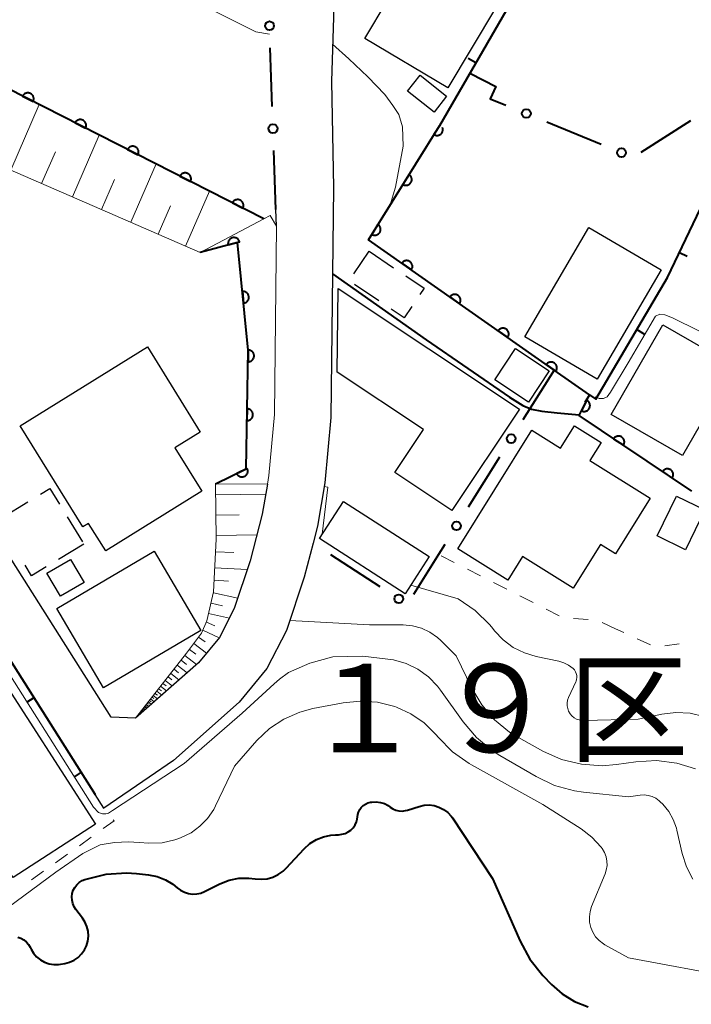
# Model space of a CAD drawing. Units: metres. Extents: x -72000 to -69999, y 31500 to 33001.
# Drawn here: x -71777 to -71720, y 32829 to 32912 of the extents above; entities that cross this region are included whole.
import ezdxf

# ---------------------------------------------------------------- set-up
doc = ezdxf.new("R2010")
doc.units = ezdxf.units.M
for name, color, linetype, lineweight in [('210100_道路縁(街区線)', 7, 'Continuous', 30), ('300100_普通建物', 7, 'Continuous', 30), ('300300_普通無壁舎', 7, 'Continuous', 30), ('610111_人工斜面(上)', 7, 'Continuous', 30), ('610199_人工斜面(ヒゲ)', 7, 'Continuous', 30), ('611100_コンクリート被覆(直落)', 7, 'Continuous', 30), ('611111_コンクリート被覆(幅上)', 7, 'Continuous', 30), ('611112_コンクリート被覆(幅下)', 7, 'Continuous', 30), ('613000_さく(未分類)', 7, 'Continuous', 30), ('614000_へい（未分類）', 7, 'Continuous', 40), ('630100_植生界', 7, 'Continuous', 30), ('710100_等高線(計曲線)', 7, 'Continuous', 40), ('710200_等高線(主曲線)', 7, 'Continuous', 13), ('811500_(注記)小字・丁目', 7, 'Continuous', 53)]:
    doc.layers.add(name, color=color, linetype=linetype, lineweight=lineweight)
doc.styles.add('Style-Kanji', font='MS Gothic.ttf')

msp = doc.modelspace()

# ---------------------------------------------------------------- linework, layer by layer
at = {"layer": '210100_道路縁(街区線)', "linetype": 'Continuous', "lineweight": 30, "flags": 128}
for points in [[(-71749.97, 32915.4), (-71750.24, 32907.2), (-71750.07, 32898.18), (-71750.29, 32878.65), (-71750.8, 32873.09), (-71751.41, 32869.41), (-71751.79, 32867.96), (-71752.55, 32865.07), (-71754.06, 32860.52), (-71755.72, 32857.29), (-71758.07, 32854.44), (-71763.67, 32849.47), (-71765.73, 32848.07), (-71769.58, 32845.44), (-71770.3, 32846.58)], [(-71754.9, 32894.9), (-71754.95, 32896.32)], [(-71755.68, 32872.98), (-71756.11, 32870.42), (-71757.15, 32866.44), (-71758.5, 32862.39), (-71759.75, 32859.94), (-71761.53, 32857.78), (-71766.89, 32853.09), (-71768.96, 32853.17), (-71784.44, 32877.63), (-71795.52, 32870.65), (-71805.9, 32886.87), (-71813.83, 32889.48), (-71855.01, 32863.27)]]:
    msp.add_lwpolyline(points, dxfattribs=at)
at = {"layer": '300100_普通建物', "linetype": 'Continuous', "lineweight": 30, "flags": 128}
for points in [[(-71732.25, 32920.24), (-71740.36, 32906.65), (-71747.39, 32910.85), (-71745.49, 32914.03), (-71747.27, 32915.09), (-71741.81, 32924.24), (-71740.29, 32923.33), (-71739.96, 32923.89), (-71738.66, 32923.12), (-71738.23, 32923.82)], [(-71749.66, 32889.61), (-71734.27, 32879.34), (-71740, 32870.74), (-71744.85, 32873.97), (-71742.41, 32877.61), (-71749.74, 32882.5)], [(-71761.25, 32872.38), (-71769.42, 32867.31), (-71770.87, 32869.64), (-71771.37, 32869.33), (-71776.69, 32877.93), (-71765.87, 32884.63), (-71761.38, 32877.39), (-71763.53, 32876.06)], [(-71739.51, 32867.48), (-71733.21, 32877.57), (-71730.77, 32876.04), (-71729.58, 32877.94), (-71727.32, 32876.52), (-71728.28, 32874.98), (-71723.16, 32871.78), (-71726.11, 32867.05), (-71727.37, 32867.84), (-71729.69, 32864.12), (-71734, 32866.82), (-71735.24, 32864.82)], [(-71770.28, 32844.07), (-71777.29, 32839.54), (-71779.6, 32843.11), (-71779.93, 32842.9), (-71782.34, 32846.64), (-71785.71, 32844.46), (-71789.77, 32850.75), (-71779.06, 32857.67)]]:
    msp.add_lwpolyline(points, close=True, dxfattribs=at)
at = {"layer": '300100_普通建物', "linetype": 'Continuous', "lineweight": 30}
for points in [[(-71743.77, 32906.37), (-71742.71, 32907.73), (-71740.45, 32905.96), (-71741.51, 32904.6)], [(-71727.66, 32881.89), (-71733.81, 32885.5), (-71728.36, 32894.79), (-71722.21, 32891.18)], [(-71722.09, 32886.52), (-71716.02, 32883.02), (-71720.41, 32875.4), (-71726.48, 32878.9)], [(-71736.36, 32881.84), (-71734.6, 32884.49), (-71731.74, 32882.6), (-71733.49, 32879.94)], [(-71720.91, 32871.94), (-71718.5, 32870.78), (-71720.15, 32867.4), (-71722.55, 32868.57)], [(-71743.98, 32863.65), (-71751.25, 32868.34), (-71749.21, 32871.5), (-71741.94, 32866.81)], [(-71773.58, 32862.41), (-71765.3, 32867.28), (-71761.32, 32860.52), (-71769.6, 32855.65)], [(-71774.41, 32865.41), (-71772.42, 32866.58), (-71771.25, 32864.61), (-71773.25, 32863.44)]]:
    msp.add_3dface(points, dxfattribs=at)
at = {"layer": '300300_普通無壁舎', "linetype": 'Continuous', "lineweight": 30}
for p, q in [((-71748.335, 32890.844), (-71747.03, 32892.77)), ((-71747.03, 32892.77), (-71744.959, 32891.37)), ((-71746.21, 32888.551), (-71748.279, 32889.954)), ((-71778.159, 32870.178), (-71776.023, 32871.477)), ((-71772.694, 32870.202), (-71771.394, 32868.067)), ((-71771.28, 32867.88), (-71773.416, 32866.581))]:
    msp.add_line(p, q, dxfattribs=at)
at = {"layer": '300300_普通無壁舎', "linetype": 'Continuous', "lineweight": 30, "flags": 128}
for points in [[(-71743.923, 32890.67), (-71742.37, 32889.62), (-71742.72, 32889.102)], [(-71743.419, 32888.065), (-71744.07, 32887.1), (-71745.175, 32887.849)], [(-71774.955, 32872.126), (-71774.16, 32872.61), (-71773.344, 32871.27)], [(-71774.484, 32865.932), (-71775.72, 32865.18), (-71776.268, 32866.08)]]:
    msp.add_lwpolyline(points, dxfattribs=at)
at = {"layer": '610111_人工斜面(上)', "linetype": 'Continuous', "lineweight": 13, "flags": 128}
for points in [[(-71761.4, 32892.67), (-71771.02, 32896.86), (-71796.39, 32907.88)], [(-71766.89, 32853.09), (-71762.54, 32858.6), (-71761.29, 32860.3), (-71760.81, 32861.36), (-71760.25, 32863.81), (-71760.03, 32868.3), (-71760.08, 32872.99)]]:
    msp.add_lwpolyline(points, dxfattribs=at)
at = {"layer": '610199_人工斜面(ヒゲ)', "linetype": 'Continuous', "lineweight": 13, "flags": 128}
for points in [[(-71777.49, 32899.67), (-71775.07, 32905.24)], [(-71772.24, 32897.39), (-71769.96, 32902.64)], [(-71774.87, 32898.53), (-71773.69, 32901.23)], [(-71767.29, 32895.24), (-71765.14, 32900.19)], [(-71769.77, 32896.31), (-71768.66, 32898.86)], [(-71762.63, 32893.21), (-71760.6, 32897.87)], [(-71764.96, 32894.22), (-71763.91, 32896.63)], [(-71760.07, 32872.06), (-71755.82, 32872.12)], [(-71760.05, 32870.33), (-71758.08, 32870.36)], [(-71760.03, 32868.6), (-71756.57, 32868.65)], [(-71760.08, 32867.23), (-71758.53, 32867.15)], [(-71760.15, 32865.85), (-71757.39, 32865.71)], [(-71760.2, 32864.8), (-71758.97, 32864.73)], [(-71760.26, 32863.74), (-71758.2, 32863.27)], [(-71760.46, 32862.86), (-71759.48, 32862.64)], [(-71760.67, 32861.99), (-71758.91, 32861.59)], [(-71760.86, 32861.25), (-71760.14, 32860.92)], [(-71761.17, 32860.55), (-71759.77, 32859.92)], [(-71761.92, 32859.43), (-71760.84, 32858.62)], [(-71761.52, 32859.97), (-71760.96, 32859.56)], [(-71762.68, 32858.42), (-71761.69, 32857.64)], [(-71762.3, 32858.92), (-71761.77, 32858.53)], [(-71763.34, 32857.59), (-71762.5, 32856.93)], [(-71763.01, 32858), (-71762.55, 32857.64)], [(-71763.89, 32856.88), (-71763.19, 32856.33)], [(-71763.61, 32857.24), (-71763.23, 32856.93)], [(-71764.55, 32856.04), (-71764.28, 32855.83)], [(-71764.36, 32856.29), (-71763.76, 32855.82)], [(-71764.12, 32856.59), (-71763.8, 32856.33)], [(-71765.23, 32855.19), (-71765.03, 32855.04)], [(-71765.08, 32855.37), (-71764.66, 32855.04)], [(-71764.92, 32855.58), (-71764.69, 32855.4)], [(-71764.75, 32855.79), (-71764.25, 32855.4)], [(-71765.97, 32854.25), (-71765.76, 32854.08)], [(-71765.89, 32854.35), (-71765.77, 32854.26)], [(-71765.8, 32854.46), (-71765.55, 32854.26)], [(-71765.7, 32854.59), (-71765.56, 32854.48)], [(-71765.6, 32854.72), (-71765.3, 32854.48)], [(-71765.48, 32854.87), (-71765.32, 32854.74)], [(-71765.37, 32855.02), (-71765.01, 32854.73)], [(-71766.64, 32853.4), (-71766.61, 32853.38)], [(-71766.62, 32853.43), (-71766.55, 32853.38)], [(-71766.59, 32853.46), (-71766.56, 32853.44)], [(-71766.57, 32853.49), (-71766.49, 32853.43)], [(-71766.54, 32853.53), (-71766.5, 32853.5)], [(-71766.51, 32853.57), (-71766.42, 32853.5)], [(-71766.48, 32853.61), (-71766.43, 32853.57)], [(-71766.44, 32853.66), (-71766.34, 32853.57)], [(-71766.39, 32853.72), (-71766.33, 32853.68)], [(-71766.34, 32853.79), (-71766.21, 32853.68)], [(-71766.29, 32853.85), (-71766.22, 32853.8)], [(-71766.23, 32853.92), (-71766.08, 32853.79)], [(-71766.17, 32853.99), (-71766.09, 32853.93)], [(-71766.11, 32854.07), (-71765.93, 32853.92)], [(-71766.04, 32854.16), (-71765.94, 32854.08)], [(-71766.83, 32853.17), (-71766.81, 32853.15)], [(-71766.82, 32853.18), (-71766.8, 32853.17)], [(-71766.8, 32853.2), (-71766.78, 32853.18)], [(-71766.79, 32853.21), (-71766.77, 32853.2)], [(-71766.77, 32853.24), (-71766.74, 32853.22)], [(-71766.76, 32853.25), (-71766.74, 32853.24)], [(-71766.75, 32853.26), (-71766.72, 32853.24)], [(-71766.74, 32853.28), (-71766.72, 32853.27)], [(-71766.72, 32853.3), (-71766.69, 32853.27)], [(-71766.71, 32853.31), (-71766.69, 32853.3)], [(-71766.69, 32853.33), (-71766.65, 32853.3)], [(-71766.68, 32853.36), (-71766.65, 32853.34)], [(-71766.66, 32853.38), (-71766.61, 32853.34)]]:
    msp.add_lwpolyline(points, dxfattribs=at)
at = {"layer": '611100_コンクリート被覆(直落)', "linetype": 'Continuous', "lineweight": 40, "flags": 128}
for points in [[(-71755.98, 32895.52), (-71780.89, 32908.2), (-71793, 32914.37), (-71796.91, 32917.71), (-71803.51, 32923.34), (-71808.31, 32927.93), (-71814.47, 32934.39)], [(-71719.61, 32872.38), (-71729.2, 32878.8), (-71728.31, 32880.55), (-71731.32, 32882.67), (-71747.1, 32893.75), (-71741.06, 32903.44)], [(-71741.06, 32903.44), (-71741.528, 32902.689), (-71741.49, 32902.667), (-71741.45, 32902.649), (-71741.41, 32902.635), (-71741.367, 32902.624), (-71741.324, 32902.617), (-71741.281, 32902.613), (-71741.237, 32902.613), (-71741.194, 32902.618), (-71741.151, 32902.625), (-71741.109, 32902.638), (-71741.068, 32902.653), (-71741.029, 32902.672), (-71740.991, 32902.694), (-71740.955, 32902.719), (-71740.922, 32902.748), (-71740.892, 32902.779), (-71740.864, 32902.812), (-71740.839, 32902.849), (-71740.818, 32902.887), (-71740.8, 32902.927), (-71740.786, 32902.967), (-71740.774, 32903.01), (-71740.768, 32903.052), (-71740.764, 32903.096), (-71740.764, 32903.14), (-71740.769, 32903.183), (-71740.776, 32903.226), (-71740.789, 32903.268), (-71740.79, 32903.272)]]:
    msp.add_lwpolyline(points, dxfattribs=at)
for points in [[(-71776.477, 32905.954), (-71775.586, 32905.5), (-71775.568, 32905.54), (-71775.554, 32905.581), (-71775.543, 32905.623), (-71775.535, 32905.666), (-71775.532, 32905.709), (-71775.532, 32905.753), (-71775.536, 32905.797), (-71775.545, 32905.839), (-71775.556, 32905.882), (-71775.572, 32905.923), (-71775.59, 32905.962), (-71775.612, 32905.999), (-71775.638, 32906.035), (-71775.666, 32906.068), (-71775.698, 32906.099), (-71775.731, 32906.126), (-71775.767, 32906.151), (-71775.805, 32906.173), (-71775.845, 32906.191), (-71775.886, 32906.205), (-71775.927, 32906.216), (-71775.971, 32906.223), (-71776.014, 32906.226), (-71776.058, 32906.226), (-71776.101, 32906.223), (-71776.144, 32906.214), (-71776.187, 32906.203), (-71776.227, 32906.187), (-71776.267, 32906.169), (-71776.304, 32906.146), (-71776.34, 32906.12), (-71776.373, 32906.093), (-71776.404, 32906.061), (-71776.431, 32906.028), (-71776.455, 32905.992)], [(-71772.021, 32903.686), (-71771.13, 32903.232), (-71771.112, 32903.272), (-71771.098, 32903.313), (-71771.087, 32903.355), (-71771.079, 32903.398), (-71771.076, 32903.441), (-71771.076, 32903.485), (-71771.08, 32903.529), (-71771.089, 32903.571), (-71771.1, 32903.614), (-71771.116, 32903.654), (-71771.134, 32903.694), (-71771.156, 32903.731), (-71771.182, 32903.767), (-71771.21, 32903.8), (-71771.242, 32903.831), (-71771.275, 32903.858), (-71771.311, 32903.883), (-71771.349, 32903.904), (-71771.389, 32903.922), (-71771.43, 32903.937), (-71771.472, 32903.948), (-71771.515, 32903.955), (-71771.558, 32903.958), (-71771.602, 32903.958), (-71771.645, 32903.954), (-71771.688, 32903.946), (-71771.731, 32903.935), (-71771.771, 32903.919), (-71771.811, 32903.9), (-71771.848, 32903.878), (-71771.884, 32903.852), (-71771.917, 32903.824), (-71771.948, 32903.793), (-71771.975, 32903.759), (-71772, 32903.724)], [(-71767.565, 32901.417), (-71766.674, 32900.964), (-71766.656, 32901.004), (-71766.642, 32901.045), (-71766.631, 32901.086), (-71766.623, 32901.13), (-71766.62, 32901.173), (-71766.621, 32901.217), (-71766.624, 32901.26), (-71766.633, 32901.303), (-71766.644, 32901.345), (-71766.66, 32901.386), (-71766.678, 32901.426), (-71766.701, 32901.463), (-71766.726, 32901.499), (-71766.754, 32901.532), (-71766.786, 32901.562), (-71766.819, 32901.59), (-71766.855, 32901.614), (-71766.893, 32901.636), (-71766.933, 32901.654), (-71766.974, 32901.668), (-71767.016, 32901.679), (-71767.059, 32901.687), (-71767.102, 32901.69), (-71767.146, 32901.69), (-71767.19, 32901.686), (-71767.232, 32901.677), (-71767.275, 32901.667), (-71767.316, 32901.65), (-71767.355, 32901.632), (-71767.392, 32901.61), (-71767.428, 32901.584), (-71767.461, 32901.556), (-71767.492, 32901.525), (-71767.519, 32901.491), (-71767.544, 32901.456)], [(-71763.109, 32899.149), (-71762.218, 32898.695), (-71762.2, 32898.736), (-71762.186, 32898.777), (-71762.175, 32898.818), (-71762.167, 32898.861), (-71762.164, 32898.905), (-71762.165, 32898.949), (-71762.168, 32898.992), (-71762.177, 32899.035), (-71762.188, 32899.077), (-71762.204, 32899.118), (-71762.222, 32899.158), (-71762.245, 32899.195), (-71762.27, 32899.23), (-71762.298, 32899.264), (-71762.33, 32899.294), (-71762.363, 32899.321), (-71762.399, 32899.346), (-71762.437, 32899.368), (-71762.477, 32899.386), (-71762.518, 32899.4), (-71762.56, 32899.411), (-71762.603, 32899.419), (-71762.646, 32899.422), (-71762.69, 32899.422), (-71762.734, 32899.418), (-71762.776, 32899.409), (-71762.819, 32899.398), (-71762.86, 32899.382), (-71762.899, 32899.364), (-71762.936, 32899.342), (-71762.972, 32899.316), (-71763.005, 32899.288), (-71763.036, 32899.256), (-71763.063, 32899.223), (-71763.088, 32899.187)], [(-71743.644, 32899.294), (-71744.173, 32898.446), (-71744.135, 32898.424), (-71744.095, 32898.406), (-71744.055, 32898.392), (-71744.012, 32898.381), (-71743.969, 32898.374), (-71743.926, 32898.37), (-71743.882, 32898.37), (-71743.839, 32898.375), (-71743.796, 32898.382), (-71743.753, 32898.395), (-71743.713, 32898.409), (-71743.673, 32898.429), (-71743.636, 32898.451), (-71743.6, 32898.476), (-71743.567, 32898.505), (-71743.537, 32898.536), (-71743.509, 32898.569), (-71743.484, 32898.605), (-71743.463, 32898.644), (-71743.445, 32898.683), (-71743.431, 32898.724), (-71743.419, 32898.766), (-71743.413, 32898.809), (-71743.409, 32898.853), (-71743.409, 32898.897), (-71743.414, 32898.94), (-71743.421, 32898.983), (-71743.434, 32899.025), (-71743.448, 32899.066), (-71743.467, 32899.105), (-71743.49, 32899.143), (-71743.515, 32899.178), (-71743.544, 32899.212), (-71743.575, 32899.241), (-71743.608, 32899.269)], [(-71758.654, 32896.881), (-71757.762, 32896.427), (-71757.744, 32896.467), (-71757.73, 32896.508), (-71757.719, 32896.55), (-71757.712, 32896.593), (-71757.709, 32896.637), (-71757.709, 32896.68), (-71757.712, 32896.724), (-71757.721, 32896.766), (-71757.732, 32896.809), (-71757.748, 32896.85), (-71757.766, 32896.889), (-71757.789, 32896.927), (-71757.814, 32896.962), (-71757.842, 32896.995), (-71757.874, 32897.026), (-71757.907, 32897.053), (-71757.943, 32897.078), (-71757.981, 32897.1), (-71758.021, 32897.118), (-71758.062, 32897.132), (-71758.104, 32897.143), (-71758.147, 32897.151), (-71758.191, 32897.154), (-71758.234, 32897.153), (-71758.278, 32897.15), (-71758.32, 32897.141), (-71758.363, 32897.13), (-71758.404, 32897.114), (-71758.443, 32897.096), (-71758.48, 32897.073), (-71758.516, 32897.048), (-71758.549, 32897.02), (-71758.58, 32896.988), (-71758.607, 32896.955), (-71758.632, 32896.919)], [(-71746.289, 32895.051), (-71746.818, 32894.202), (-71746.78, 32894.181), (-71746.74, 32894.163), (-71746.7, 32894.149), (-71746.657, 32894.137), (-71746.614, 32894.131), (-71746.57, 32894.127), (-71746.527, 32894.127), (-71746.484, 32894.132), (-71746.44, 32894.139), (-71746.398, 32894.152), (-71746.357, 32894.166), (-71746.318, 32894.185), (-71746.281, 32894.208), (-71746.245, 32894.233), (-71746.212, 32894.262), (-71746.182, 32894.293), (-71746.154, 32894.326), (-71746.129, 32894.362), (-71746.108, 32894.401), (-71746.09, 32894.44), (-71746.075, 32894.481), (-71746.064, 32894.523), (-71746.058, 32894.566), (-71746.054, 32894.61), (-71746.054, 32894.653), (-71746.059, 32894.696), (-71746.066, 32894.74), (-71746.079, 32894.782), (-71746.093, 32894.823), (-71746.112, 32894.862), (-71746.135, 32894.899), (-71746.16, 32894.935), (-71746.189, 32894.968), (-71746.219, 32894.998), (-71746.253, 32895.026)], [(-71744.263, 32891.758), (-71743.444, 32891.183), (-71743.421, 32891.22), (-71743.401, 32891.259), (-71743.384, 32891.298), (-71743.371, 32891.34), (-71743.361, 32891.383), (-71743.355, 32891.426), (-71743.353, 32891.47), (-71743.356, 32891.513), (-71743.36, 32891.557), (-71743.371, 32891.599), (-71743.383, 32891.641), (-71743.4, 32891.681), (-71743.42, 32891.72), (-71743.443, 32891.757), (-71743.47, 32891.792), (-71743.499, 32891.823), (-71743.531, 32891.853), (-71743.566, 32891.88), (-71743.603, 32891.903), (-71743.642, 32891.923), (-71743.681, 32891.94), (-71743.723, 32891.953), (-71743.766, 32891.962), (-71743.809, 32891.968), (-71743.853, 32891.971), (-71743.896, 32891.968), (-71743.94, 32891.964), (-71743.982, 32891.953), (-71744.024, 32891.941), (-71744.064, 32891.924), (-71744.103, 32891.903), (-71744.14, 32891.88), (-71744.175, 32891.854), (-71744.206, 32891.824), (-71744.236, 32891.793)], [(-71740.171, 32888.884), (-71739.352, 32888.31), (-71739.329, 32888.347), (-71739.309, 32888.386), (-71739.292, 32888.425), (-71739.278, 32888.467), (-71739.269, 32888.51), (-71739.263, 32888.553), (-71739.261, 32888.596), (-71739.263, 32888.64), (-71739.268, 32888.683), (-71739.279, 32888.726), (-71739.291, 32888.768), (-71739.308, 32888.808), (-71739.328, 32888.847), (-71739.351, 32888.884), (-71739.378, 32888.918), (-71739.407, 32888.95), (-71739.439, 32888.979), (-71739.474, 32889.006), (-71739.511, 32889.03), (-71739.55, 32889.05), (-71739.589, 32889.067), (-71739.631, 32889.08), (-71739.674, 32889.089), (-71739.717, 32889.095), (-71739.761, 32889.098), (-71739.804, 32889.095), (-71739.848, 32889.09), (-71739.89, 32889.08), (-71739.932, 32889.068), (-71739.972, 32889.051), (-71740.011, 32889.03), (-71740.048, 32889.007), (-71740.083, 32888.98), (-71740.114, 32888.951), (-71740.144, 32888.919)], [(-71736.079, 32886.011), (-71735.26, 32885.437), (-71735.237, 32885.474), (-71735.217, 32885.512), (-71735.2, 32885.552), (-71735.186, 32885.594), (-71735.177, 32885.636), (-71735.171, 32885.68), (-71735.169, 32885.723), (-71735.171, 32885.767), (-71735.176, 32885.81), (-71735.187, 32885.853), (-71735.199, 32885.895), (-71735.216, 32885.935), (-71735.236, 32885.973), (-71735.259, 32886.01), (-71735.286, 32886.045), (-71735.315, 32886.077), (-71735.347, 32886.106), (-71735.382, 32886.133), (-71735.419, 32886.157), (-71735.458, 32886.177), (-71735.497, 32886.193), (-71735.539, 32886.207), (-71735.582, 32886.216), (-71735.625, 32886.222), (-71735.669, 32886.224), (-71735.712, 32886.222), (-71735.756, 32886.217), (-71735.798, 32886.207), (-71735.84, 32886.194), (-71735.88, 32886.177), (-71735.919, 32886.157), (-71735.956, 32886.134), (-71735.991, 32886.107), (-71736.022, 32886.078), (-71736.052, 32886.046)], [(-71731.987, 32883.138), (-71731.168, 32882.563), (-71731.145, 32882.601), (-71731.125, 32882.639), (-71731.108, 32882.679), (-71731.094, 32882.721), (-71731.085, 32882.763), (-71731.079, 32882.806), (-71731.077, 32882.85), (-71731.079, 32882.893), (-71731.084, 32882.937), (-71731.095, 32882.98), (-71731.107, 32883.021), (-71731.124, 32883.061), (-71731.144, 32883.1), (-71731.167, 32883.137), (-71731.194, 32883.172), (-71731.223, 32883.203), (-71731.255, 32883.233), (-71731.29, 32883.26), (-71731.327, 32883.284), (-71731.366, 32883.303), (-71731.405, 32883.32), (-71731.447, 32883.334), (-71731.49, 32883.343), (-71731.533, 32883.349), (-71731.577, 32883.351), (-71731.62, 32883.349), (-71731.664, 32883.344), (-71731.706, 32883.334), (-71731.748, 32883.321), (-71731.788, 32883.304), (-71731.827, 32883.284), (-71731.864, 32883.261), (-71731.899, 32883.234), (-71731.93, 32883.205), (-71731.96, 32883.173)], [(-71728.538, 32880.101), (-71728.992, 32879.21), (-71728.952, 32879.191), (-71728.911, 32879.177), (-71728.869, 32879.166), (-71728.826, 32879.159), (-71728.782, 32879.156), (-71728.739, 32879.156), (-71728.695, 32879.16), (-71728.653, 32879.168), (-71728.61, 32879.179), (-71728.569, 32879.195), (-71728.53, 32879.214), (-71728.492, 32879.236), (-71728.457, 32879.262), (-71728.424, 32879.29), (-71728.393, 32879.321), (-71728.366, 32879.355), (-71728.341, 32879.39), (-71728.319, 32879.429), (-71728.301, 32879.469), (-71728.287, 32879.51), (-71728.276, 32879.551), (-71728.269, 32879.595), (-71728.266, 32879.638), (-71728.266, 32879.682), (-71728.27, 32879.725), (-71728.278, 32879.768), (-71728.289, 32879.81), (-71728.305, 32879.851), (-71728.323, 32879.891), (-71728.346, 32879.928), (-71728.372, 32879.963), (-71728.4, 32879.997), (-71728.431, 32880.027), (-71728.464, 32880.054), (-71728.5, 32880.079)], [(-71726.258, 32876.83), (-71725.427, 32876.274), (-71725.404, 32876.312), (-71725.385, 32876.351), (-71725.369, 32876.391), (-71725.357, 32876.433), (-71725.349, 32876.476), (-71725.343, 32876.519), (-71725.342, 32876.563), (-71725.346, 32876.606), (-71725.351, 32876.649), (-71725.363, 32876.692), (-71725.376, 32876.733), (-71725.394, 32876.773), (-71725.415, 32876.811), (-71725.439, 32876.848), (-71725.466, 32876.882), (-71725.496, 32876.913), (-71725.529, 32876.942), (-71725.564, 32876.968), (-71725.602, 32876.991), (-71725.641, 32877.009), (-71725.681, 32877.025), (-71725.723, 32877.038), (-71725.766, 32877.046), (-71725.809, 32877.051), (-71725.853, 32877.053), (-71725.896, 32877.049), (-71725.94, 32877.043), (-71725.982, 32877.032), (-71726.023, 32877.019), (-71726.063, 32877.001), (-71726.101, 32876.98), (-71726.138, 32876.956), (-71726.172, 32876.928), (-71726.203, 32876.898), (-71726.232, 32876.866)], [(-71722.103, 32874.049), (-71721.272, 32873.493), (-71721.249, 32873.53), (-71721.23, 32873.569), (-71721.214, 32873.609), (-71721.202, 32873.651), (-71721.194, 32873.694), (-71721.189, 32873.738), (-71721.187, 32873.781), (-71721.191, 32873.824), (-71721.196, 32873.868), (-71721.208, 32873.91), (-71721.221, 32873.952), (-71721.239, 32873.991), (-71721.26, 32874.03), (-71721.284, 32874.066), (-71721.312, 32874.1), (-71721.341, 32874.131), (-71721.374, 32874.16), (-71721.409, 32874.186), (-71721.447, 32874.209), (-71721.486, 32874.228), (-71721.526, 32874.244), (-71721.568, 32874.256), (-71721.611, 32874.265), (-71721.654, 32874.27), (-71721.698, 32874.271), (-71721.741, 32874.268), (-71721.785, 32874.262), (-71721.827, 32874.251), (-71721.869, 32874.237), (-71721.908, 32874.219), (-71721.947, 32874.198), (-71721.983, 32874.174), (-71722.017, 32874.147), (-71722.048, 32874.117), (-71722.077, 32874.084)]]:
    msp.add_lwpolyline(points, close=True, dxfattribs=at)
at = {"layer": '611111_コンクリート被覆(幅上)', "linetype": 'Continuous', "lineweight": 40, "flags": 128}
for points in [[(-71759.01, 32893.301), (-71758.043, 32893.557), (-71758.057, 32893.599), (-71758.073, 32893.639), (-71758.093, 32893.677), (-71758.116, 32893.714), (-71758.143, 32893.749), (-71758.172, 32893.781), (-71758.204, 32893.811), (-71758.239, 32893.837), (-71758.275, 32893.862), (-71758.314, 32893.881), (-71758.354, 32893.899), (-71758.396, 32893.911), (-71758.439, 32893.921), (-71758.482, 32893.927), (-71758.526, 32893.929), (-71758.568, 32893.927), (-71758.612, 32893.922), (-71758.655, 32893.912), (-71758.697, 32893.899), (-71758.737, 32893.882), (-71758.775, 32893.863), (-71758.812, 32893.84), (-71758.847, 32893.813), (-71758.879, 32893.784), (-71758.909, 32893.752), (-71758.935, 32893.717), (-71758.96, 32893.681), (-71758.979, 32893.641), (-71758.997, 32893.602), (-71759.009, 32893.56), (-71759.019, 32893.517), (-71759.025, 32893.474), (-71759.027, 32893.43), (-71759.025, 32893.387), (-71759.02, 32893.344)], [(-71757.801, 32889.348), (-71757.701, 32888.353), (-71757.657, 32888.36), (-71757.615, 32888.37), (-71757.574, 32888.383), (-71757.534, 32888.4), (-71757.496, 32888.421), (-71757.459, 32888.445), (-71757.424, 32888.472), (-71757.393, 32888.502), (-71757.363, 32888.534), (-71757.338, 32888.57), (-71757.314, 32888.606), (-71757.295, 32888.646), (-71757.279, 32888.686), (-71757.266, 32888.728), (-71757.258, 32888.771), (-71757.253, 32888.814), (-71757.251, 32888.857), (-71757.254, 32888.901), (-71757.26, 32888.945), (-71757.27, 32888.987), (-71757.283, 32889.028), (-71757.301, 32889.068), (-71757.321, 32889.106), (-71757.345, 32889.143), (-71757.372, 32889.178), (-71757.402, 32889.209), (-71757.434, 32889.239), (-71757.47, 32889.264), (-71757.507, 32889.288), (-71757.546, 32889.307), (-71757.586, 32889.323), (-71757.628, 32889.336), (-71757.671, 32889.344), (-71757.714, 32889.349), (-71757.757, 32889.351)], [(-71757.3, 32884.374), (-71757.319, 32883.374), (-71757.275, 32883.375), (-71757.232, 32883.38), (-71757.189, 32883.388), (-71757.147, 32883.401), (-71757.107, 32883.417), (-71757.068, 32883.436), (-71757.03, 32883.458), (-71756.996, 32883.485), (-71756.962, 32883.513), (-71756.932, 32883.546), (-71756.905, 32883.579), (-71756.881, 32883.616), (-71756.86, 32883.654), (-71756.843, 32883.694), (-71756.829, 32883.736), (-71756.819, 32883.777), (-71756.812, 32883.82), (-71756.809, 32883.864), (-71756.811, 32883.908), (-71756.816, 32883.951), (-71756.824, 32883.994), (-71756.836, 32884.036), (-71756.852, 32884.076), (-71756.872, 32884.116), (-71756.894, 32884.153), (-71756.92, 32884.187), (-71756.949, 32884.221), (-71756.981, 32884.251), (-71757.015, 32884.278), (-71757.051, 32884.302), (-71757.09, 32884.323), (-71757.13, 32884.34), (-71757.171, 32884.354), (-71757.213, 32884.364), (-71757.256, 32884.371)], [(-71757.394, 32879.374), (-71757.413, 32878.375), (-71757.369, 32878.376), (-71757.326, 32878.381), (-71757.283, 32878.389), (-71757.241, 32878.401), (-71757.201, 32878.418), (-71757.161, 32878.437), (-71757.124, 32878.459), (-71757.09, 32878.486), (-71757.056, 32878.514), (-71757.026, 32878.546), (-71756.999, 32878.58), (-71756.975, 32878.616), (-71756.954, 32878.655), (-71756.937, 32878.695), (-71756.923, 32878.737), (-71756.913, 32878.778), (-71756.906, 32878.821), (-71756.903, 32878.865), (-71756.905, 32878.909), (-71756.91, 32878.952), (-71756.918, 32878.994), (-71756.93, 32879.037), (-71756.946, 32879.077), (-71756.966, 32879.116), (-71756.988, 32879.154), (-71757.014, 32879.188), (-71757.043, 32879.222), (-71757.075, 32879.251), (-71757.109, 32879.279), (-71757.145, 32879.303), (-71757.184, 32879.324), (-71757.223, 32879.341), (-71757.265, 32879.355), (-71757.307, 32879.365), (-71757.35, 32879.372)], [(-71757.386, 32874.311), (-71758.284, 32873.871), (-71758.263, 32873.832), (-71758.239, 32873.796), (-71758.212, 32873.762), (-71758.182, 32873.73), (-71758.149, 32873.702), (-71758.114, 32873.676), (-71758.077, 32873.652), (-71758.038, 32873.634), (-71757.997, 32873.617), (-71757.955, 32873.605), (-71757.913, 32873.596), (-71757.869, 32873.592), (-71757.825, 32873.591), (-71757.782, 32873.593), (-71757.739, 32873.6), (-71757.697, 32873.611), (-71757.656, 32873.624), (-71757.615, 32873.642), (-71757.577, 32873.663), (-71757.541, 32873.687), (-71757.507, 32873.714), (-71757.475, 32873.744), (-71757.446, 32873.777), (-71757.42, 32873.812), (-71757.397, 32873.849), (-71757.378, 32873.888), (-71757.362, 32873.929), (-71757.35, 32873.971), (-71757.341, 32874.013), (-71757.336, 32874.057), (-71757.336, 32874.101), (-71757.338, 32874.144), (-71757.345, 32874.187), (-71757.355, 32874.229), (-71757.369, 32874.27)]]:
    msp.add_lwpolyline(points, close=True, dxfattribs=at)
msp.add_lwpolyline([(-71760.08, 32872.99), (-71757.49, 32874.26), (-71757.3, 32884.37), (-71758.22, 32893.51), (-71761.4, 32892.67)], dxfattribs=at)
at = {"layer": '611112_コンクリート被覆(幅下)', "linetype": 'Continuous', "lineweight": 13, "flags": 128}
msp.add_lwpolyline([(-71761.4, 32892.67), (-71755.98, 32895.52), (-71755.45, 32895.8), (-71754.9, 32894.9), (-71755.08, 32878.9), (-71755.56, 32873.7), (-71755.68, 32872.98), (-71760.08, 32872.99)], dxfattribs=at)
at = {"layer": '613000_さく(未分類)', "linetype": 'Continuous', "lineweight": 40}
for p, q in [((-71755.272, 32905.064), (-71755.456, 32910.061)), ((-71731.945, 32903.759), (-71727.32, 32901.858)), ((-71723.918, 32901.176), (-71719.707, 32903.871)), ((-71754.95, 32896.32), (-71755.134, 32901.317)), ((-71731.32, 32882.67), (-71733.972, 32878.431)), ((-71735.961, 32875.252), (-71738.613, 32871.013)), ((-71746.089, 32864.252), (-71750.28, 32866.978))]:
    msp.add_line(p, q, dxfattribs=at)
at = {"layer": '613000_さく(未分類)', "linetype": 'Continuous', "lineweight": 40, "flags": 128}
for points in [[(-71738.43, 32907.88), (-71736.27, 32906.76), (-71736.74, 32905.73), (-71735.413, 32905.185)], [(-71740.602, 32867.834), (-71741.13, 32866.99), (-71743.252, 32863.595)]]:
    msp.add_lwpolyline(points, dxfattribs=at)
at = {"layer": '613000_さく(未分類)', "linetype": 'Continuous', "lineweight": 40}
for centre in [(-71755.493, 32911.934), (-71733.679, 32904.472), (-71755.203, 32903.19), (-71725.586, 32901.145), (-71734.966, 32876.842), (-71739.607, 32869.424), (-71744.517, 32863.229)]:
    msp.add_circle(centre, 0.375, dxfattribs=at)
at = {"layer": '614000_へい（未分類）', "linetype": 'Continuous', "lineweight": 40}
for p, q in [((-71726.7, 32928.25), (-71741.06, 32903.44)), ((-71737.971, 32908.777), (-71738.62, 32909.152)), ((-71720.673, 32892.668), (-71719.997, 32892.344)), ((-71724.293, 32886.106), (-71723.646, 32885.726)), ((-71728.31, 32880.55), (-71728.713, 32879.917)), ((-71775.516, 32854.815), (-71776.149, 32854.414)), ((-71771.503, 32848.479), (-71772.136, 32848.078))]:
    msp.add_line(p, q, dxfattribs=at)
at = {"layer": '614000_へい（未分類）', "linetype": 'Continuous', "lineweight": 40, "flags": 128}
for points in [[(-71728.31, 32880.55), (-71727.76, 32880.2), (-71721.69, 32890.54), (-71707.01, 32921.26)], [(-71789.83, 32868.8), (-71788.23, 32869.81), (-71784.5, 32869), (-71770.3, 32846.58)]]:
    msp.add_lwpolyline(points, dxfattribs=at)
at = {"layer": '630100_植生界', "linetype": 'Continuous', "lineweight": 13}
for p, q in [((-71739.797, 32866.313), (-71740.911, 32866.879)), ((-71737.567, 32865.182), (-71738.682, 32865.747)), ((-71735.338, 32864.05), (-71736.453, 32864.616)), ((-71733.109, 32862.919), (-71734.223, 32863.484)), ((-71730.879, 32861.787), (-71731.994, 32862.353)), ((-71728.424, 32861.477), (-71729.671, 32861.561)), ((-71726.09, 32860.68), (-71727.226, 32861.202)), ((-71725.395, 32860.357), (-71726.09, 32860.68)), ((-71723.129, 32859.302), (-71724.262, 32859.829)), ((-71720.679, 32859.386), (-71721.92, 32859.24)), ((-71769.56, 32845.415), (-71769.58, 32845.44)), ((-71771.657, 32842.242), (-71770.639, 32842.968)), ((-71773.693, 32840.791), (-71772.675, 32841.516)), ((-71775.728, 32839.34), (-71774.71, 32840.065))]:
    msp.add_line(p, q, dxfattribs=at)
at = {"layer": '630100_植生界', "linetype": 'Continuous', "lineweight": 13, "flags": 128}
msp.add_lwpolyline([(-71769.621, 32843.693), (-71768.7, 32844.35), (-71768.775, 32844.442)], dxfattribs=at)
at = {"layer": '710100_等高線(計曲線)', "linetype": 'Continuous', "lineweight": 40, "flags": 128}
for points, elevation in [([(-71750.15, 32890.86), (-71742.19, 32885.24), (-71735.1, 32880.36), (-71733.96, 32879.67), (-71733.24, 32879.35), (-71732.37, 32879.18), (-71731.05, 32879.03), (-71729.18, 32878.85)], 30), ([(-71748.05, 32844.51), (-71747.99, 32844.88), (-71747.93, 32845.1), (-71747.83, 32845.31), (-71747.7, 32845.49), (-71747.53, 32845.65), (-71747.35, 32845.78), (-71747.14, 32845.88), (-71746.92, 32845.93), (-71746.87, 32845.94), (-71746.79, 32845.95), (-71746.43, 32845.97), (-71746.08, 32845.92), (-71745.74, 32845.82), (-71745.43, 32845.65), (-71745.26, 32845.53), (-71745.02, 32845.38), (-71744.77, 32845.27), (-71744.5, 32845.2), (-71744.22, 32845.19), (-71743.94, 32845.22), (-71743.77, 32845.27), (-71742.79, 32845.58), (-71742.37, 32845.68), (-71741.94, 32845.71), (-71741.51, 32845.65), (-71741.1, 32845.53), (-71740.71, 32845.33), (-71740.36, 32845.07), (-71740.07, 32844.76), (-71739.96, 32844.6), (-71736.54, 32839.46), (-71734.21, 32834.12), (-71733.38, 32832.59), (-71732.28, 32831.22), (-71731.55, 32830.45), (-71730.62, 32829.64), (-71729.57, 32829), (-71728.42, 32828.55)], 40), ([(-71772.1, 32832.51), (-71771.76, 32832.75), (-71771.46, 32833.04), (-71771.22, 32833.38), (-71771.05, 32833.73), (-71770.93, 32834.14), (-71770.89, 32834.55), (-71770.91, 32834.98), (-71771.01, 32835.38), (-71771.18, 32835.77), (-71771.39, 32836.08), (-71771.96, 32836.82), (-71772.11, 32837.06), (-71772.22, 32837.33), (-71772.28, 32837.61), (-71772.3, 32837.89), (-71772.26, 32838.18), (-71772.17, 32838.45), (-71772.04, 32838.7), (-71771.87, 32838.93), (-71771.66, 32839.12), (-71771.42, 32839.28), (-71771.18, 32839.38), (-71771.09, 32839.41), (-71769.39, 32839.82), (-71767.65, 32839.94), (-71766.81, 32839.88), (-71765.79, 32839.77), (-71765.05, 32839.62), (-71764.34, 32839.35), (-71763.7, 32838.96), (-71763.34, 32838.66), (-71763.05, 32838.45), (-71762.73, 32838.28), (-71762.39, 32838.17), (-71762.03, 32838.13), (-71761.67, 32838.14), (-71761.32, 32838.22), (-71761.02, 32838.34), (-71759.72, 32838.99), (-71758.93, 32839.3), (-71758.1, 32839.47), (-71757.26, 32839.49), (-71756.73, 32839.43), (-71756.22, 32839.39), (-71755.71, 32839.44), (-71755.22, 32839.57), (-71754.75, 32839.79), (-71754.34, 32840.08), (-71754.08, 32840.33), (-71752.54, 32841.99), (-71752.06, 32842.42), (-71751.51, 32842.77), (-71750.92, 32843.01), (-71750.29, 32843.15), (-71749.88, 32843.17), (-71749.63, 32843.18), (-71749.34, 32843.21), (-71749.07, 32843.28), (-71748.82, 32843.41), (-71748.59, 32843.57), (-71748.39, 32843.77), (-71748.23, 32844.01), (-71748.12, 32844.27), (-71748.05, 32844.51)], 40), ([(-71776.88, 32834.47), (-71776.62, 32834.38), (-71776.37, 32834.24), (-71776.15, 32834.05), (-71775.97, 32833.84), (-71775.83, 32833.61), (-71775.76, 32833.46), (-71775.55, 32833.11), (-71775.29, 32832.8), (-71774.97, 32832.55), (-71774.61, 32832.35), (-71774.23, 32832.21), (-71773.82, 32832.15), (-71773.42, 32832.15), (-71773.27, 32832.17), (-71772.88, 32832.24), (-71772.48, 32832.34), (-71772.1, 32832.51)], 40)]:
    msp.add_lwpolyline(points, dxfattribs=dict(at, elevation=elevation))
at = {"layer": '710200_等高線(主曲線)', "linetype": 'Continuous', "lineweight": 13, "flags": 128}
for points, elevation in [([(-71755.5, 32911.22), (-71756.65, 32911.41), (-71761.02, 32913.6), (-71762.56, 32915.36), (-71763.78, 32917.83)], 28), ([(-71745.26, 32896.7), (-71744.79, 32898.2), (-71744.13, 32901.7), (-71744.21, 32903.33), (-71744.5, 32904.39), (-71745.01, 32905.16), (-71745.69, 32906.09), (-71747.14, 32907.6), (-71748.77, 32909.11), (-71750.14, 32910.36)], 28), ([(-71722.69, 32887.26), (-71725.03, 32883.29), (-71726.52, 32880.79), (-71726.81, 32880.4), (-71727.12, 32880.25), (-71727.5, 32880.25), (-71727.83, 32880.39)], 28), ([(-71722.69, 32887.26), (-71722.33, 32887.42), (-71721.9, 32887.36), (-71721.26, 32887.1), (-71714.6, 32883.82)], 28), ([(-71751.01, 32868.71), (-71750.54, 32872.71), (-71750.85, 32872.78)], 32), ([(-71754.64, 32856.41), (-71755.1, 32856), (-71757.83, 32853.51), (-71762.76, 32849.24), (-71768.83, 32845.24), (-71769.19, 32845.02), (-71769.42, 32844.95), (-71769.7, 32844.95), (-71770.03, 32845.06), (-71770.45, 32845.53), (-71778.39, 32858.06), (-71784.84, 32868.09), (-71785.87, 32869.3)], 36), ([(-71743.5, 32864.39), (-71739.46, 32863.22), (-71738.03, 32862.23), (-71736.78, 32861.02), (-71736.53, 32860.71), (-71736.37, 32860.51), (-71735.64, 32859.74), (-71734.79, 32859.1), (-71733.84, 32858.63), (-71732.83, 32858.32), (-71730.92, 32857.92), (-71730.48, 32857.79), (-71730.08, 32857.59), (-71729.7, 32857.3), (-71729.58, 32857.18), (-71729.49, 32857.03), (-71729.43, 32856.88), (-71729.39, 32856.71), (-71729.38, 32856.55), (-71729.4, 32856.38), (-71729.45, 32856.22), (-71729.47, 32856.18), (-71730.09, 32854.83), (-71730.17, 32854.6), (-71730.21, 32854.36), (-71730.2, 32854.13), (-71730.16, 32853.89), (-71730.08, 32853.67), (-71729.96, 32853.46), (-71729.8, 32853.28), (-71729.62, 32853.12), (-71729.41, 32853.01), (-71729.18, 32852.93), (-71728.95, 32852.89), (-71728.8, 32852.88), (-71724.16, 32853), (-71722.15, 32853.42), (-71720.96, 32853.57), (-71719.76, 32853.51), (-71718.58, 32853.23)], 32), ([(-71807.87, 32857.42), (-71807.51, 32857.38), (-71807.06, 32857.53), (-71805.68, 32858.32), (-71800.73, 32861.27), (-71800.06, 32861.57), (-71799.49, 32861.58), (-71799.22, 32861.55), (-71798.74, 32861.18), (-71796.63, 32858.32), (-71790.53, 32849.08), (-71787.48, 32844.12), (-71782.06, 32835.4), (-71781.38, 32834.98), (-71780.67, 32834.98), (-71779.78, 32835.5), (-71773.65, 32840), (-71771.37, 32841.57), (-71769.89, 32842.31), (-71768.66, 32842.52), (-71767.47, 32842.57), (-71766.56, 32842.52), (-71765.76, 32842.45)], 38), ([(-71753.77, 32861.39), (-71747, 32861.02), (-71744.14, 32861.01), (-71743.35, 32860.94), (-71742.59, 32860.73), (-71741.87, 32860.39), (-71741.22, 32859.93), (-71740.95, 32859.68), (-71739.63, 32858.37), (-71738.32, 32855.64), (-71737.47, 32854.21), (-71736.38, 32852.95), (-71735.1, 32851.9), (-71734.35, 32851.44), (-71732.27, 32850.29), (-71730.68, 32849.58), (-71728.98, 32849.16), (-71727.24, 32849.04), (-71726.02, 32849.14), (-71724.36, 32849.37), (-71722.62, 32849.47), (-71720.89, 32849.26), (-71719.29, 32848.78)], 34), ([(-71754.64, 32856.41), (-71753.89, 32856.95), (-71752.07, 32857.77), (-71750.13, 32858.3), (-71747.56, 32858.34), (-71744.97, 32858.03), (-71743.9, 32857.73), (-71742.9, 32857.25), (-71742, 32856.6), (-71741.22, 32855.8), (-71740.96, 32855.46), (-71739.04, 32852.76), (-71737.91, 32851.43), (-71736.57, 32850.32), (-71735.93, 32849.91), (-71732.85, 32848.11), (-71731.27, 32847.36), (-71729.59, 32846.9), (-71728.83, 32846.79), (-71725, 32846.39), (-71724, 32846.54), (-71723.65, 32846.56), (-71723.31, 32846.52), (-71722.97, 32846.43), (-71722.66, 32846.27), (-71722.38, 32846.06), (-71722.29, 32845.97), (-71722.08, 32845.76), (-71721.58, 32845.16), (-71721.19, 32844.47), (-71720.92, 32843.73), (-71720.88, 32843.56), (-71720.43, 32841.57), (-71720.08, 32840.44), (-71719.53, 32839.4)], 36), ([(-71765.76, 32842.45), (-71764.63, 32842.5), (-71763.53, 32842.75), (-71763.2, 32842.86), (-71763, 32842.94), (-71762.16, 32843.34), (-71761.41, 32843.89), (-71760.76, 32844.55), (-71760.24, 32845.32), (-71760.08, 32845.63), (-71758.48, 32849), (-71756.57, 32851.17), (-71755.5, 32852.19), (-71754.27, 32853.01), (-71752.92, 32853.6), (-71751.82, 32853.89), (-71749.24, 32854.39), (-71747.79, 32854.54), (-71746.33, 32854.44), (-71744.85, 32854.06), (-71744.71, 32854.01), (-71743.48, 32853.45), (-71742.37, 32852.69), (-71741.34, 32851.66), (-71741.17, 32851.46), (-71739.95, 32850.22), (-71738.53, 32849.22), (-71738.34, 32849.11), (-71732.27, 32845.73), (-71729.02, 32843.67), (-71728.11, 32842.97), (-71727.33, 32842.12), (-71727.24, 32842), (-71727.04, 32841.67), (-71726.9, 32841.31), (-71726.83, 32840.93), (-71726.82, 32840.55), (-71726.88, 32840.17), (-71726.98, 32839.85), (-71728.13, 32837.07), (-71728.26, 32836.64), (-71728.32, 32836.19), (-71728.3, 32835.74), (-71728.2, 32835.3), (-71728.03, 32834.89), (-71727.79, 32834.51), (-71727.48, 32834.18), (-71727.12, 32833.91), (-71727, 32833.83), (-71725, 32832.72), (-71715.85, 32831)], 38)]:
    msp.add_lwpolyline(points, dxfattribs=dict(at, elevation=elevation))

# ---------------------------------------------------------------- texts
at = {"layer": '811500_(注記)小字・丁目', "linetype": 'Continuous', "lineweight": 40, "style": 'Style-Kanji'}
for s, p in [('１', (-71752.6, 32850.19)), ('９', (-71741.35, 32850.19)), ('区', (-71730.1, 32850.19))]:
    msp.add_text(s, height=7.5, dxfattribs=at).set_placement(p)

doc.saveas('drawing.dxf')
